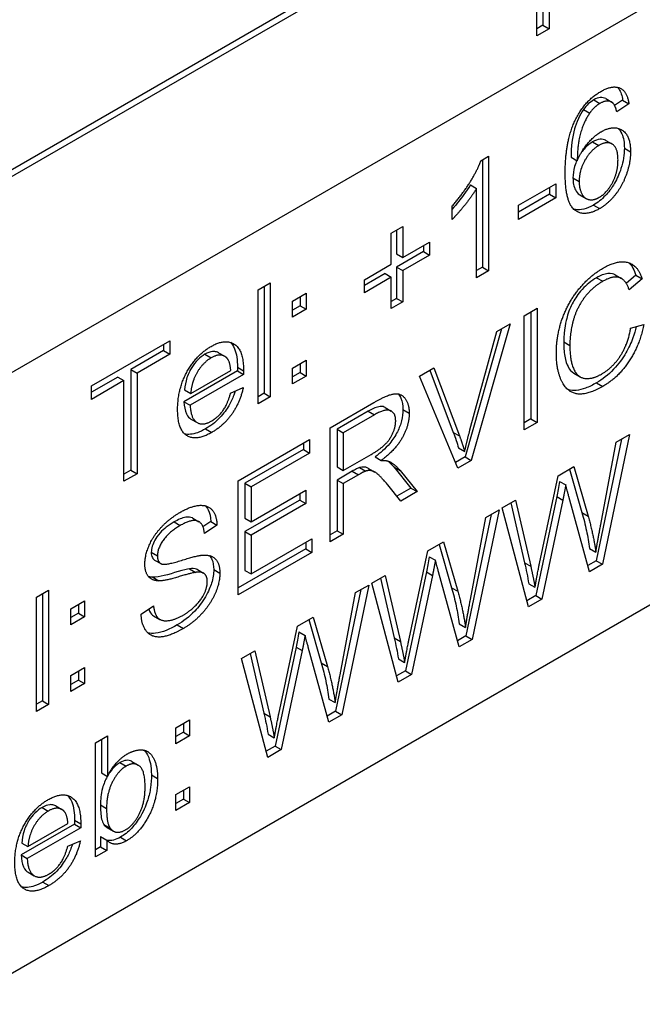
# Model space of a CAD drawing. Units: millimetres. Extents: x 124 to 1672, y 16 to 2179.
# Drawn here: x 626 to 636, y 1323 to 1338 of the extents above; entities that cross this region are included whole.
import ezdxf

# ---------------------------------------------------------------- set-up
doc = ezdxf.new("R2010")
doc.units = ezdxf.units.MM
doc.header["$LTSCALE"] = 8
doc.layers.add('Visible Edges(Hillmar_metric)', color=7, linetype='Continuous', lineweight=25)
doc.layers.add('Visible Tangent Edges(Hillmar_Metric)', color=7, linetype='Continuous', lineweight=25, true_color=0xc0c0c0)

msp = doc.modelspace()

# ---------------------------------------------------------------- linework, layer by layer
at = {"layer": 'Visible Edges(Hillmar_metric)'}
for p, q in [((625.71, 1335.613), (660.406, 1355.644)), ((660.406, 1355.535), (625.71, 1335.504)), ((661.348, 1353.086), (614.397, 1325.978)), ((664.083, 1345.492), (611.285, 1315.01)), ((634.371, 1338.025), (634.371, 1339.658)), ((634.464, 1338.851), (634.464, 1338.188)), ((634.559, 1338.797), (634.559, 1338.133)), ((634.464, 1338.188), (634.371, 1338.134)), ((634.559, 1338.133), (634.371, 1338.025)), ((634.464, 1338.188), (634.559, 1338.133)), ((635.422, 1337.066), (635.516, 1337.012)), ((635.681, 1337.043), (635.559, 1336.961)), ((635.775, 1336.988), (635.591, 1336.865)), ((635.681, 1337.043), (635.775, 1336.988)), ((635.085, 1336.901), (635.179, 1336.846)), ((635.424, 1336.429), (635.518, 1336.374)), ((633.517, 1336.119), (633.636, 1336.188)), ((633.542, 1336.133), (633.542, 1334.494)), ((633.636, 1336.188), (633.636, 1334.439)), ((634.894, 1336.172), (634.988, 1336.118)), ((633.357, 1335.749), (633.451, 1335.695)), ((633.451, 1334.333), (633.451, 1335.695)), ((634.089, 1335.439), (634.66, 1335.768)), ((634.565, 1335.714), (634.565, 1335.608)), ((634.66, 1335.768), (634.66, 1335.553)), ((634.565, 1335.608), (634.089, 1335.333)), ((634.66, 1335.553), (634.089, 1335.224)), ((634.565, 1335.608), (634.66, 1335.553)), ((635.029, 1335.596), (635.123, 1335.542)), ((633.081, 1335.223), (633.081, 1335.43)), ((634.089, 1335.224), (634.089, 1335.439)), ((632.15, 1335.014), (632.324, 1335.114)), ((632.23, 1335.06), (632.23, 1334.695)), ((632.324, 1335.114), (632.324, 1334.641)), ((632.15, 1334.54), (632.15, 1335.014)), ((632.324, 1334.641), (632.735, 1334.878)), ((632.641, 1334.823), (632.641, 1334.733)), ((632.735, 1334.878), (632.735, 1334.678)), ((632.641, 1334.733), (632.23, 1334.496)), ((632.23, 1334.695), (632.324, 1334.641)), ((632.735, 1334.678), (632.324, 1334.441)), ((632.641, 1334.733), (632.735, 1334.678)), ((631.739, 1334.303), (632.15, 1334.54)), ((632.23, 1334.496), (632.324, 1334.441)), ((632.23, 1334.496), (632.23, 1334.018)), ((632.324, 1334.441), (632.324, 1333.963)), ((633.542, 1334.494), (633.451, 1334.441)), ((633.636, 1334.439), (633.451, 1334.333)), ((633.542, 1334.494), (633.636, 1334.439)), ((632.055, 1334.395), (631.739, 1334.212)), ((632.15, 1334.34), (631.739, 1334.104)), ((631.739, 1334.104), (631.739, 1334.303)), ((632.055, 1334.395), (632.15, 1334.34)), ((632.15, 1333.863), (632.15, 1334.34)), ((635.568, 1334.376), (635.663, 1334.322)), ((635.883, 1334.37), (635.737, 1334.245)), ((635.978, 1334.315), (635.781, 1334.147)), ((635.883, 1334.37), (635.978, 1334.315)), ((630.118, 1334.15), (630.303, 1334.257)), ((630.118, 1332.408), (630.118, 1334.15)), ((630.209, 1334.202), (630.209, 1332.569)), ((630.303, 1334.257), (630.303, 1332.515)), ((630.642, 1333.973), (630.853, 1334.095)), ((630.758, 1334.04), (630.758, 1333.906)), ((630.853, 1334.095), (630.853, 1333.852)), ((632.23, 1334.018), (632.15, 1333.971)), ((632.23, 1334.018), (632.324, 1333.963)), ((630.642, 1333.73), (630.642, 1333.973)), ((630.758, 1333.906), (630.642, 1333.839)), ((630.853, 1333.852), (630.642, 1333.73)), ((630.758, 1333.906), (630.853, 1333.852)), ((632.324, 1333.963), (632.15, 1333.863)), ((634.176, 1333.752), (634.376, 1333.867)), ((634.376, 1333.867), (634.376, 1332.125)), ((634.176, 1332.01), (634.176, 1333.752)), ((634.282, 1333.813), (634.282, 1332.18)), ((633.831, 1333.553), (633.277, 1331.6)), ((633.962, 1333.628), (633.371, 1331.545)), ((633.759, 1333.511), (633.962, 1333.628)), ((635.803, 1333.561), (636.003, 1333.618)), ((633.351, 1332.01), (633.759, 1333.511)), ((627.574, 1332.681), (628.769, 1333.371)), ((628.675, 1333.317), (628.675, 1333.22)), ((628.769, 1333.371), (628.769, 1333.166)), ((628.675, 1333.22), (628.176, 1332.932)), ((628.769, 1333.166), (628.27, 1332.877)), ((628.675, 1333.22), (628.769, 1333.166)), ((629.515, 1333.187), (629.609, 1333.133)), ((628.176, 1332.932), (628.176, 1331.396)), ((628.176, 1332.932), (628.27, 1332.877)), ((630.642, 1332.954), (630.853, 1333.075)), ((630.642, 1332.711), (630.642, 1332.954)), ((630.758, 1333.021), (630.758, 1332.887)), ((630.853, 1333.075), (630.853, 1332.832)), ((632.582, 1332.832), (632.799, 1332.956)), ((632.799, 1332.956), (633.191, 1331.918)), ((627.976, 1332.816), (627.574, 1332.584)), ((627.976, 1332.816), (628.07, 1332.762)), ((628.27, 1332.877), (628.27, 1331.341)), ((629.801, 1332.91), (628.985, 1332.439)), ((629.895, 1332.856), (629.08, 1332.385)), ((629.09, 1332.566), (629.701, 1332.919)), ((629.801, 1332.91), (629.895, 1332.856)), ((630.758, 1332.887), (630.642, 1332.82)), ((630.853, 1332.832), (630.642, 1332.711)), ((630.758, 1332.887), (630.853, 1332.832)), ((633.165, 1331.426), (632.582, 1332.832)), ((632.738, 1332.922), (633.096, 1331.972)), ((634.936, 1332.876), (635.031, 1332.821)), ((628.07, 1332.762), (627.574, 1332.475)), ((627.574, 1332.475), (627.574, 1332.681)), ((628.07, 1331.226), (628.07, 1332.762)), ((629.698, 1332.573), (629.89, 1332.656)), ((628.996, 1332.621), (629.09, 1332.566)), ((630.209, 1332.569), (630.118, 1332.517)), ((630.303, 1332.515), (630.118, 1332.408)), ((630.209, 1332.569), (630.303, 1332.515)), ((628.985, 1332.439), (629.08, 1332.385)), ((631.217, 1332.043), (631.886, 1332.429)), ((632.056, 1332.352), (632.15, 1332.298)), ((631.799, 1332.296), (631.322, 1332.021)), ((631.894, 1332.242), (631.417, 1331.966)), ((634.282, 1332.18), (634.176, 1332.119)), ((634.282, 1332.18), (634.376, 1332.125)), ((629.092, 1332.176), (629.187, 1332.122)), ((631.217, 1330.301), (631.217, 1332.043)), ((634.376, 1332.125), (634.176, 1332.01)), ((631.322, 1332.021), (631.322, 1331.444)), ((631.322, 1332.021), (631.417, 1331.966)), ((631.417, 1331.966), (631.417, 1331.39)), ((635.783, 1331.939), (635.372, 1329.959)), ((635.582, 1331.822), (635.783, 1331.939)), ((629.812, 1331.232), (630.904, 1331.863)), ((630.81, 1331.808), (630.81, 1331.711)), ((630.904, 1331.863), (630.904, 1331.657)), ((633.176, 1331.734), (633.27, 1331.679)), ((635.663, 1331.869), (635.278, 1330.014)), ((635.347, 1330.567), (635.582, 1331.822)), ((630.81, 1331.711), (629.917, 1331.196)), ((630.904, 1331.657), (630.012, 1331.142)), ((630.81, 1331.711), (630.904, 1331.657)), ((631.417, 1331.39), (631.845, 1331.637)), ((631.904, 1331.6), (631.998, 1331.545)), ((633.277, 1331.6), (633.129, 1331.514)), ((633.277, 1331.6), (633.371, 1331.545)), ((631.322, 1331.444), (631.417, 1331.39)), ((631.665, 1331.435), (631.759, 1331.381)), ((632.189, 1331.446), (632.45, 1331.122)), ((633.371, 1331.545), (633.165, 1331.426)), ((634.697, 1331.311), (634.938, 1331.451)), ((634.938, 1331.451), (635.154, 1330.694)), ((628.176, 1331.396), (628.07, 1331.335)), ((628.27, 1331.341), (628.07, 1331.226)), ((628.176, 1331.396), (628.27, 1331.341)), ((631.553, 1331.379), (631.322, 1331.245)), ((631.648, 1331.324), (631.417, 1331.191)), ((631.804, 1331.422), (631.898, 1331.367)), ((632.284, 1331.391), (632.545, 1331.068)), ((634.411, 1329.97), (634.697, 1331.311)), ((634.871, 1331.412), (635.06, 1330.748)), ((629.812, 1329.49), (629.812, 1331.232)), ((629.917, 1331.196), (629.917, 1330.664)), ((629.917, 1331.196), (630.012, 1331.142)), ((630.012, 1331.142), (630.012, 1330.609)), ((631.322, 1331.245), (631.322, 1330.471)), ((631.322, 1331.245), (631.417, 1331.191)), ((631.417, 1331.191), (631.417, 1330.417)), ((632.295, 1330.924), (632.095, 1331.171)), ((634.719, 1331.223), (634.813, 1331.169)), ((630.012, 1330.609), (630.847, 1331.092)), ((630.753, 1331.037), (630.753, 1330.94)), ((630.847, 1331.092), (630.847, 1330.886)), ((632.45, 1331.122), (632.235, 1330.998)), ((632.545, 1331.068), (632.295, 1330.924)), ((632.45, 1331.122), (632.545, 1331.068)), ((634.674, 1330.993), (634.355, 1329.481)), ((634.674, 1330.993), (634.768, 1330.938)), ((635.176, 1329.846), (634.861, 1330.992)), ((630.753, 1330.94), (629.917, 1330.458)), ((630.847, 1330.886), (630.012, 1330.403)), ((630.753, 1330.94), (630.847, 1330.886)), ((633.844, 1330.819), (634.048, 1330.937)), ((633.976, 1330.895), (634.184, 1329.982)), ((634.048, 1330.937), (634.278, 1329.928)), ((634.768, 1330.938), (634.45, 1329.427)), ((633.674, 1330.721), (633.288, 1328.865)), ((633.794, 1330.79), (633.383, 1328.811)), ((633.593, 1330.674), (633.794, 1330.79)), ((634.244, 1329.308), (633.844, 1330.819)), ((629.119, 1330.664), (629.214, 1330.609)), ((629.395, 1330.611), (629.276, 1330.531)), ((629.49, 1330.556), (629.299, 1330.429)), ((629.395, 1330.611), (629.49, 1330.556)), ((629.917, 1330.664), (630.012, 1330.609)), ((633.357, 1329.419), (633.593, 1330.674)), ((629.917, 1330.458), (629.917, 1329.866)), ((629.917, 1330.458), (630.012, 1330.403)), ((630.012, 1330.403), (630.012, 1329.811)), ((631.322, 1330.471), (631.217, 1330.41)), ((631.417, 1330.417), (631.217, 1330.301)), ((631.322, 1330.471), (631.417, 1330.417)), ((630.012, 1329.811), (630.938, 1330.346)), ((630.844, 1330.292), (630.844, 1330.195)), ((630.938, 1330.346), (630.938, 1330.141)), ((632.708, 1330.163), (632.949, 1330.302)), ((632.882, 1330.263), (633.071, 1329.6)), ((632.949, 1330.302), (633.165, 1329.546)), ((630.844, 1330.195), (629.812, 1329.599)), ((630.938, 1330.141), (629.812, 1329.49)), ((630.844, 1330.195), (630.938, 1330.141)), ((632.422, 1328.821), (632.708, 1330.163)), ((632.73, 1330.075), (632.824, 1330.02)), ((635.177, 1330.199), (635.272, 1330.144)), ((628.538, 1330.024), (628.632, 1329.97)), ((635.278, 1330.014), (635.151, 1329.94)), ((635.372, 1329.959), (635.176, 1329.846)), ((635.278, 1330.014), (635.372, 1329.959)), ((629.071, 1329.89), (629.165, 1329.835)), ((629.192, 1329.877), (629.286, 1329.823)), ((629.917, 1329.866), (630.012, 1329.811)), ((631.855, 1329.67), (632.059, 1329.788)), ((632.059, 1329.788), (632.289, 1328.779)), ((632.685, 1329.844), (632.366, 1328.333)), ((632.779, 1329.79), (632.461, 1328.278)), ((632.685, 1329.844), (632.779, 1329.79)), ((633.187, 1328.698), (632.872, 1329.844)), ((628.509, 1329.76), (628.603, 1329.706)), ((631.805, 1329.642), (631.394, 1327.662)), ((631.604, 1329.526), (631.805, 1329.642)), ((632.255, 1328.159), (631.855, 1329.67)), ((631.987, 1329.747), (632.195, 1328.834)), ((634.248, 1329.662), (634.343, 1329.608)), ((626.735, 1329.456), (626.92, 1329.562)), ((626.826, 1329.508), (626.826, 1327.875)), ((626.92, 1329.562), (626.92, 1327.821)), ((631.685, 1329.573), (631.299, 1327.717)), ((631.368, 1328.27), (631.604, 1329.526)), ((634.355, 1329.481), (634.219, 1329.402)), ((634.355, 1329.481), (634.45, 1329.427)), ((626.735, 1327.714), (626.735, 1329.456)), ((627.259, 1329.279), (627.469, 1329.4)), ((627.375, 1329.346), (627.375, 1329.212)), ((627.469, 1329.4), (627.469, 1329.157)), ((628.333, 1329.197), (628.521, 1329.324)), ((634.45, 1329.427), (634.244, 1329.308)), ((627.259, 1329.036), (627.259, 1329.279)), ((627.375, 1329.212), (627.259, 1329.145)), ((627.375, 1329.212), (627.469, 1329.157)), ((628.523, 1329.173), (628.617, 1329.118)), ((627.469, 1329.157), (627.259, 1329.036)), ((630.719, 1329.014), (630.96, 1329.154)), ((630.893, 1329.115), (631.082, 1328.452)), ((630.96, 1329.154), (631.176, 1328.397)), ((633.188, 1329.05), (633.283, 1328.996)), ((630.432, 1327.673), (630.719, 1329.014)), ((630.741, 1328.926), (630.835, 1328.872)), ((633.288, 1328.865), (633.161, 1328.792)), ((633.383, 1328.811), (633.187, 1328.698)), ((633.288, 1328.865), (633.383, 1328.811)), ((629.866, 1328.522), (630.07, 1328.64)), ((629.998, 1328.598), (630.206, 1327.686)), ((630.07, 1328.64), (630.3, 1327.631)), ((630.696, 1328.696), (630.377, 1327.184)), ((630.79, 1328.641), (630.471, 1327.13)), ((630.696, 1328.696), (630.79, 1328.641)), ((631.198, 1327.549), (630.883, 1328.695)), ((630.266, 1327.011), (629.866, 1328.522)), ((632.259, 1328.514), (632.354, 1328.46)), ((627.259, 1328.259), (627.469, 1328.381)), ((627.375, 1328.326), (627.375, 1328.192)), ((627.469, 1328.381), (627.469, 1328.138)), ((632.366, 1328.333), (632.23, 1328.254)), ((632.461, 1328.278), (632.255, 1328.159)), ((632.366, 1328.333), (632.461, 1328.278)), ((627.259, 1328.016), (627.259, 1328.259)), ((627.375, 1328.192), (627.259, 1328.125)), ((627.469, 1328.138), (627.259, 1328.016)), ((627.375, 1328.192), (627.469, 1328.138)), ((626.826, 1327.875), (626.735, 1327.823)), ((626.92, 1327.821), (626.735, 1327.714)), ((626.826, 1327.875), (626.92, 1327.821)), ((631.199, 1327.902), (631.294, 1327.847)), ((631.299, 1327.717), (631.172, 1327.643)), ((631.299, 1327.717), (631.394, 1327.662)), ((628.861, 1327.462), (629.071, 1327.584)), ((628.977, 1327.53), (628.977, 1327.395)), ((629.071, 1327.584), (629.071, 1327.341)), ((631.394, 1327.662), (631.198, 1327.549)), ((628.861, 1327.22), (628.861, 1327.462)), ((628.977, 1327.395), (628.861, 1327.328)), ((628.977, 1327.395), (629.071, 1327.341)), ((627.636, 1327.235), (627.821, 1327.342)), ((627.636, 1325.493), (627.636, 1327.235)), ((627.727, 1327.287), (627.727, 1326.775)), ((627.821, 1327.342), (627.821, 1326.72)), ((629.071, 1327.341), (628.861, 1327.22)), ((630.27, 1327.366), (630.365, 1327.311)), ((630.377, 1327.184), (630.241, 1327.106)), ((630.471, 1327.13), (630.266, 1327.011)), ((630.377, 1327.184), (630.471, 1327.13)), ((628.192, 1326.948), (628.287, 1326.894)), ((627.727, 1326.775), (627.821, 1326.72)), ((628.861, 1326.443), (629.071, 1326.564)), ((628.977, 1326.51), (628.977, 1326.376)), ((629.071, 1326.564), (629.071, 1326.321)), ((628.861, 1326.2), (628.861, 1326.443)), ((628.977, 1326.376), (628.861, 1326.309)), ((629.071, 1326.321), (628.861, 1326.2)), ((628.977, 1326.376), (629.071, 1326.321)), ((627.03, 1326.27), (627.124, 1326.216)), ((627.315, 1325.993), (626.5, 1325.522)), ((627.41, 1325.938), (626.594, 1325.468)), ((626.605, 1325.649), (627.215, 1326.001)), ((627.315, 1325.993), (627.41, 1325.938)), ((627.764, 1325.987), (627.858, 1325.933)), ((627.815, 1325.94), (627.91, 1325.886)), ((627.213, 1325.656), (627.405, 1325.739)), ((627.713, 1325.804), (627.713, 1325.646)), ((627.713, 1325.804), (627.807, 1325.75)), ((627.807, 1325.75), (627.807, 1325.592)), ((626.511, 1325.703), (626.605, 1325.649)), ((627.713, 1325.646), (627.636, 1325.602)), ((627.807, 1325.592), (627.636, 1325.493)), ((627.713, 1325.646), (627.807, 1325.592)), ((626.5, 1325.522), (626.594, 1325.468)), ((626.607, 1325.259), (626.701, 1325.205))]:
    msp.add_line(p, q, dxfattribs=at)
for points, degree in [([(634.967, 1336.757), (635.107, 1337.037), (635.346, 1337.175)], 2), ([(635.346, 1337.175), (635.524, 1337.278), (635.752, 1337.178), (635.775, 1336.988)], 2), ([(635.334, 1336.993), (635.246, 1336.942), (635.179, 1336.846)], 2), ([(635.521, 1337.009), (635.445, 1337.057), (635.334, 1336.993)], 2), ([(635.591, 1336.865), (635.566, 1336.977), (635.521, 1337.009)], 2), ([(635.179, 1336.846), (635.092, 1336.723), (634.991, 1336.38), (634.988, 1336.118)], 2), ([(634.804, 1335.929), (634.804, 1336.434), (634.967, 1336.757)], 2), ([(634.988, 1336.118), (635.055, 1336.274), (635.249, 1336.501), (635.355, 1336.562)], 2), ([(635.355, 1336.562), (635.54, 1336.668), (635.801, 1336.505), (635.801, 1336.255)], 2), ([(635.61, 1336.131), (635.61, 1336.312), (635.445, 1336.425), (635.317, 1336.351)], 2), ([(635.317, 1336.351), (635.192, 1336.279), (635.017, 1335.969), (635.017, 1335.801)], 2), ([(635.801, 1336.255), (635.801, 1336.092), (635.678, 1335.739), (635.464, 1335.466), (635.329, 1335.387)], 2), ([(633.081, 1335.43), (633.236, 1335.604), (633.468, 1335.978), (633.517, 1336.119)], 2), ([(635.324, 1335.56), (635.443, 1335.628), (635.61, 1335.944), (635.61, 1336.131)], 2), ([(635.329, 1335.387), (635.096, 1335.253), (634.804, 1335.478), (634.804, 1335.929)], 2), ([(635.017, 1335.801), (635.017, 1335.691), (635.099, 1335.536), (635.244, 1335.513), (635.324, 1335.56)], 2), ([(633.451, 1335.695), (633.384, 1335.583), (633.167, 1335.31), (633.081, 1335.223)], 2), ([(634.669, 1333.179), (634.669, 1333.451), (634.85, 1333.962), (635.182, 1334.363), (635.382, 1334.479)], 2), ([(635.382, 1334.479), (635.609, 1334.609), (635.917, 1334.52), (635.978, 1334.315)], 2), ([(635.773, 1334.562), (635.824, 1334.516), (635.86, 1334.449), (635.883, 1334.37)], 3), ([(635.781, 1334.147), (635.728, 1334.307), (635.529, 1334.366), (635.378, 1334.278)], 2), ([(635.378, 1334.278), (635.204, 1334.178), (634.969, 1333.85), (634.875, 1333.472), (634.875, 1333.299)], 2), ([(635.361, 1332.863), (635.529, 1332.96), (635.762, 1333.317), (635.803, 1333.561)], 2), ([(636.003, 1333.618), (635.94, 1333.298), (635.614, 1332.811), (635.379, 1332.675)], 2), ([(628.889, 1332.318), (628.889, 1332.637), (629.173, 1333.153), (629.399, 1333.284)], 2), ([(629.399, 1333.284), (629.618, 1333.41), (629.896, 1333.225), (629.896, 1332.913)], 2), ([(634.875, 1333.299), (634.875, 1333.077), (634.988, 1332.81), (635.223, 1332.783), (635.361, 1332.863)], 2), ([(629.4, 1333.109), (629.273, 1333.035), (629.099, 1332.737), (629.09, 1332.566)], 2), ([(629.63, 1333.118), (629.542, 1333.191), (629.4, 1333.109)], 2), ([(629.701, 1332.919), (629.688, 1333.071), (629.63, 1333.118)], 2), ([(635.379, 1332.675), (635.135, 1332.534), (634.829, 1332.587), (634.669, 1332.929), (634.669, 1333.179)], 2), ([(629.896, 1332.913), (629.896, 1332.895), (629.895, 1332.856)], 2), ([(629.89, 1332.656), (629.844, 1332.436), (629.599, 1332.081), (629.41, 1331.971)], 2), ([(629.41, 1332.147), (629.512, 1332.206), (629.656, 1332.413), (629.698, 1332.573)], 2), ([(631.886, 1332.429), (632.087, 1332.546), (632.297, 1332.573), (632.423, 1332.408), (632.423, 1332.264)], 2), ([(629.08, 1332.385), (629.09, 1332.182), (629.273, 1332.068), (629.41, 1332.147)], 2), ([(629.41, 1331.971), (629.169, 1331.833), (628.889, 1332.012), (628.889, 1332.318)], 2), ([(632.217, 1332.145), (632.217, 1332.269), (632.062, 1332.338), (631.894, 1332.242)], 2), ([(632.423, 1332.264), (632.423, 1332.078), (632.215, 1331.705), (631.998, 1331.545)], 2), ([(631.845, 1331.637), (631.982, 1331.716), (632.136, 1331.87), (632.217, 1332.062), (632.217, 1332.145)], 2), ([(633.191, 1331.918), (633.238, 1331.793), (633.27, 1331.679)], 2), ([(633.27, 1331.679), (633.305, 1331.841), (633.351, 1332.01)], 2), ([(631.998, 1331.545), (632.077, 1331.547), (632.118, 1331.528)], 2), ([(632.118, 1331.528), (632.205, 1331.485), (632.284, 1331.391)], 2), ([(631.759, 1331.381), (631.725, 1331.369), (631.648, 1331.324)], 2), ([(632.095, 1331.171), (632.008, 1331.277), (631.895, 1331.378), (631.805, 1331.394), (631.759, 1331.381)], 2), ([(634.813, 1331.169), (634.788, 1331.034), (634.768, 1330.938)], 2), ([(634.861, 1330.992), (634.82, 1331.134), (634.813, 1331.169)], 2), ([(628.922, 1330.749), (629.089, 1330.846), (629.346, 1330.869), (629.485, 1330.706), (629.49, 1330.556)], 2), ([(628.389, 1329.961), (628.389, 1330.093), (628.519, 1330.397), (628.769, 1330.66), (628.922, 1330.749)], 2), ([(635.154, 1330.694), (635.234, 1330.412), (635.272, 1330.144)], 2), ([(628.93, 1330.55), (628.748, 1330.445), (628.581, 1330.195), (628.581, 1330.087)], 2), ([(629.299, 1330.429), (629.284, 1330.586), (629.104, 1330.651), (628.93, 1330.55)], 2), ([(635.272, 1330.144), (635.301, 1330.327), (635.347, 1330.567)], 2), ([(628.581, 1330.087), (628.581, 1329.993), (628.64, 1329.966)], 2), ([(628.64, 1329.966), (628.699, 1329.94), (629.187, 1330.095), (629.278, 1330.099)], 2), ([(629.278, 1330.099), (629.409, 1330.105), (629.534, 1329.962), (629.534, 1329.823)], 2), ([(628.603, 1329.706), (628.495, 1329.708), (628.389, 1329.841), (628.389, 1329.961)], 2), ([(632.824, 1330.02), (632.799, 1329.886), (632.779, 1329.79)], 2), ([(632.872, 1329.844), (632.831, 1329.986), (632.824, 1330.02)], 2), ([(634.278, 1329.928), (634.315, 1329.77), (634.343, 1329.608)], 2), ([(634.343, 1329.608), (634.4, 1329.921), (634.411, 1329.97)], 2), ([(629.165, 1329.835), (629.104, 1329.828), (628.687, 1329.702), (628.603, 1329.706)], 2), ([(629.534, 1329.823), (629.534, 1329.683), (629.396, 1329.358), (629.138, 1329.072), (628.977, 1328.979)], 2), ([(629.342, 1329.692), (629.342, 1329.774), (629.261, 1329.849), (629.165, 1329.835)], 2), ([(628.509, 1329.76), (628.488, 1329.761), (628.467, 1329.763), (628.448, 1329.768)], 3), ([(628.968, 1329.179), (629.081, 1329.245), (629.257, 1329.425), (629.342, 1329.611), (629.342, 1329.692)], 2), ([(633.165, 1329.546), (633.245, 1329.263), (633.283, 1328.996)], 2), ([(628.521, 1329.324), (628.535, 1329.201), (628.633, 1329.09), (628.839, 1329.105), (628.968, 1329.179)], 2), ([(633.283, 1328.996), (633.311, 1329.178), (633.357, 1329.419)], 2), ([(628.977, 1328.979), (628.771, 1328.86), (628.495, 1328.839), (628.338, 1329.024), (628.333, 1329.197)], 2), ([(630.835, 1328.872), (630.81, 1328.738), (630.79, 1328.641)], 2), ([(630.883, 1328.695), (630.842, 1328.837), (630.835, 1328.872)], 2), ([(632.289, 1328.779), (632.326, 1328.621), (632.354, 1328.46)], 2), ([(632.354, 1328.46), (632.411, 1328.773), (632.422, 1328.821)], 2), ([(631.176, 1328.397), (631.256, 1328.115), (631.294, 1327.847)], 2), ([(631.294, 1327.847), (631.322, 1328.03), (631.368, 1328.27)], 2), ([(630.365, 1327.311), (630.422, 1327.624), (630.432, 1327.673)], 2), ([(630.3, 1327.631), (630.337, 1327.473), (630.365, 1327.311)], 2), ([(628.12, 1327.063), (628.221, 1327.121), (628.402, 1327.131), (628.518, 1327.028), (628.584, 1326.827), (628.584, 1326.69)], 2), ([(627.821, 1326.72), (627.939, 1326.958), (628.12, 1327.063)], 2), ([(628.103, 1326.878), (627.982, 1326.808), (627.805, 1326.461), (627.805, 1326.232)], 2), ([(628.393, 1326.562), (628.393, 1326.81), (628.224, 1326.947), (628.103, 1326.878)], 2), ([(628.584, 1326.69), (628.584, 1326.367), (628.305, 1325.851), (628.111, 1325.739)], 2), ([(628.095, 1325.905), (628.216, 1325.975), (628.393, 1326.321), (628.393, 1326.562)], 2), ([(626.404, 1325.401), (626.404, 1325.72), (626.688, 1326.236), (626.914, 1326.367)], 2), ([(626.914, 1326.367), (627.133, 1326.493), (627.411, 1326.308), (627.411, 1325.996)], 2), ([(626.915, 1326.192), (626.788, 1326.118), (626.614, 1325.82), (626.605, 1325.649)], 2), ([(627.145, 1326.201), (627.057, 1326.274), (626.915, 1326.192)], 2), ([(627.215, 1326.001), (627.203, 1326.153), (627.145, 1326.201)], 2), ([(627.805, 1326.232), (627.805, 1326.005), (627.858, 1325.933)], 2), ([(627.411, 1325.996), (627.411, 1325.978), (627.41, 1325.938)], 2), ([(627.764, 1325.987), (627.778, 1325.968), (627.796, 1325.952), (627.815, 1325.94)], 3), ([(627.858, 1325.933), (627.945, 1325.819), (628.095, 1325.905)], 2), ([(627.405, 1325.739), (627.359, 1325.519), (627.114, 1325.164), (626.924, 1325.054)], 2), ([(628.111, 1325.739), (627.918, 1325.628), (627.807, 1325.75)], 2), ([(626.924, 1325.229), (627.027, 1325.288), (627.171, 1325.496), (627.213, 1325.656)], 2), ([(626.594, 1325.468), (626.605, 1325.265), (626.788, 1325.15), (626.924, 1325.229)], 2), ([(626.924, 1325.054), (626.684, 1324.915), (626.404, 1325.095), (626.404, 1325.401)], 2)]:
    msp.add_open_spline(points, degree=degree, dxfattribs=at)
for points, knots in [([(635.605, 1337.239), (635.611, 1337.232), (635.618, 1337.224), (635.655, 1337.17), (635.672, 1337.11), (635.681, 1337.043)], [-0.02392794, -0.02392794, -0.02392794, -0.02392794, -0.01989971, -0.01989971, 0, 0, 0, 0]), ([(635.24, 1337.048), (635.212, 1337.031), (635.184, 1337.011), (635.131, 1336.961), (635.107, 1336.932), (635.085, 1336.901)], [-0.01771642, -0.01771642, -0.01771642, -0.01771642, -0.00872111, -0.00872111, 0, 0, 0, 0]), ([(635.422, 1337.066), (635.411, 1337.073), (635.399, 1337.078), (635.371, 1337.084), (635.356, 1337.085), (635.308, 1337.08), (635.275, 1337.068), (635.24, 1337.048)], [-0.02155566, -0.02155566, -0.02155566, -0.02155566, -0.01652245, -0.01652245, -0.01101077, -0.01101077, 0, 0, 0, 0]), ([(635.085, 1336.901), (635.055, 1336.858), (635.029, 1336.813), (634.977, 1336.702), (634.958, 1336.642), (634.911, 1336.484), (634.895, 1336.334), (634.894, 1336.172)], [-0.06761499, -0.06761499, -0.06761499, -0.06761499, -0.05777919, -0.05777919, -0.04455379, -0.04455379, 0, 0, 0, 0]), ([(635.612, 1336.613), (635.632, 1336.594), (635.652, 1336.568), (635.696, 1336.469), (635.707, 1336.393), (635.707, 1336.309)], [-0.03692376, -0.03692376, -0.03692376, -0.03692376, -0.02293795, -0.02293795, 0, 0, 0, 0]), ([(635.223, 1336.406), (635.184, 1336.383), (635.145, 1336.353), (635.088, 1336.292), (635.068, 1336.268), (635.05, 1336.242)], [-0.07980869, -0.07980869, -0.07980869, -0.07980869, -0.05577404, -0.05577404, -0.04185419, -0.04185419, -0.04185419, -0.04185419]), ([(635.424, 1336.429), (635.423, 1336.429), (635.422, 1336.43), (635.396, 1336.444), (635.368, 1336.45), (635.3, 1336.443), (635.262, 1336.428), (635.223, 1336.406)], [-0.02385663, -0.02385663, -0.02385663, -0.02385663, -0.023442, -0.023442, -0.01240665, -0.01240665, 0, 0, 0, 0]), ([(635.707, 1336.309), (635.707, 1336.261), (635.703, 1336.21), (635.686, 1336.106), (635.673, 1336.053), (635.63, 1335.92), (635.598, 1335.846), (635.51, 1335.694), (635.46, 1335.632), (635.359, 1335.526), (635.298, 1335.478), (635.234, 1335.442)], [-0.06335646, -0.06335646, -0.06335646, -0.06335646, -0.05500624, -0.05500624, -0.04682224, -0.04682224, -0.03461041, -0.03461041, -0.02012825, -0.02012825, 0, 0, 0, 0]), ([(634.981, 1336.122), (634.97, 1336.096), (634.958, 1336.066), (634.93, 1335.971), (634.923, 1335.911), (634.923, 1335.855)], [-0.02365258, -0.02365258, -0.02365258, -0.02365258, -0.01538521, -0.01538521, 0, 0, 0, 0]), ([(634.923, 1335.855), (634.923, 1335.82), (634.926, 1335.787), (634.939, 1335.725), (634.949, 1335.697), (634.973, 1335.649), (634.993, 1335.617), (635.027, 1335.597), (635.028, 1335.596), (635.029, 1335.596)], [-0.05045512, -0.05045512, -0.05045512, -0.05045512, -0.04040286, -0.04040286, -0.03031262, -0.03031262, -0.02097508, -0.02097508, -0.0208147, -0.0208147, -0.0208147, -0.0208147]), ([(633.357, 1335.749), (633.294, 1335.644), (633.218, 1335.548), (633.15, 1335.461), (633.116, 1335.42), (633.081, 1335.38)], [-0.03611912, -0.03611912, -0.03611912, -0.03611912, -0.02244376, -0.02244376, -0.01063115, -0.01063115, -0.01063115, -0.01063115]), ([(635.234, 1335.442), (635.185, 1335.413), (635.136, 1335.392), (635.043, 1335.368), (635.001, 1335.366), (634.952, 1335.374), (634.943, 1335.377), (634.934, 1335.379)], [-0.08096588, -0.08096588, -0.08096588, -0.08096588, -0.07484491, -0.07484491, -0.06903692, -0.06903692, -0.06758977, -0.06758977, -0.06758977, -0.06758977]), ([(635.283, 1334.333), (635.244, 1334.31), (635.204, 1334.283), (635.13, 1334.223), (635.095, 1334.191), (634.998, 1334.084), (634.954, 1334.014), (634.884, 1333.887), (634.854, 1333.811), (634.819, 1333.683), (634.781, 1333.534), (634.781, 1333.353)], [-0.2323808, -0.2323808, -0.2323808, -0.2323808, -0.2025807, -0.2025807, -0.1752268, -0.1752268, -0.1222802, -0.1222802, -0.049701, -0.049701, 0, 0, 0, 0]), ([(635.568, 1334.376), (635.568, 1334.376), (635.567, 1334.377), (635.546, 1334.389), (635.51, 1334.403), (635.4, 1334.39), (635.342, 1334.366), (635.283, 1334.333)], [-0.03809919, -0.03809919, -0.03809919, -0.03809919, -0.03758595, -0.03758595, -0.01861982, -0.01861982, 0, 0, 0, 0]), ([(635.889, 1333.586), (635.875, 1333.529), (635.858, 1333.472), (635.809, 1333.337), (635.773, 1333.26), (635.684, 1333.105), (635.622, 1333.017), (635.461, 1332.848), (635.373, 1332.781), (635.284, 1332.729)], [-0.09836661, -0.09836661, -0.09836661, -0.09836661, -0.08025314, -0.08025314, -0.05534014, -0.05534014, -0.02833752, -0.02833752, 0, 0, 0, 0]), ([(629.694, 1333.347), (629.715, 1333.326), (629.738, 1333.296), (629.79, 1333.171), (629.802, 1333.072), (629.802, 1332.968)], [-0.04551341, -0.04551341, -0.04551341, -0.04551341, -0.02864386, -0.02864386, 0, 0, 0, 0]), ([(634.781, 1333.353), (634.781, 1333.278), (634.786, 1333.205), (634.811, 1333.06), (634.831, 1333.008), (634.87, 1332.932), (634.898, 1332.898), (634.936, 1332.876), (634.936, 1332.876), (634.936, 1332.876)], [-0.0655725, -0.0655725, -0.0655725, -0.0655725, -0.05756504, -0.05756504, -0.04830945, -0.04830945, -0.0360348, -0.0360348, -0.0359953, -0.0359953, -0.0359953, -0.0359953]), ([(629.306, 1333.164), (629.269, 1333.142), (629.232, 1333.114), (629.162, 1333.045), (629.132, 1333.005), (629.082, 1332.926), (629.054, 1332.875), (629.01, 1332.743), (628.999, 1332.68), (628.996, 1332.621)], [-0.07290533, -0.07290533, -0.07290533, -0.07290533, -0.05233385, -0.05233385, -0.03236429, -0.03236429, -0.0159667, -0.0159667, 0, 0, 0, 0]), ([(629.515, 1333.187), (629.505, 1333.193), (629.495, 1333.198), (629.465, 1333.206), (629.445, 1333.208), (629.386, 1333.202), (629.347, 1333.187), (629.306, 1333.164)], [-0.02470264, -0.02470264, -0.02470264, -0.02470264, -0.02030708, -0.02030708, -0.01290589, -0.01290589, 0, 0, 0, 0]), ([(629.802, 1332.968), (629.802, 1332.96), (629.802, 1332.951), (629.801, 1332.933), (629.801, 1332.921), (629.801, 1332.91)], [-0.005018558, -0.005018558, -0.005018558, -0.005018558, -0.002990389, -0.002990389, 0, 0, 0, 0]), ([(635.284, 1332.729), (635.228, 1332.697), (635.17, 1332.668), (635.065, 1332.629), (635.017, 1332.617), (634.944, 1332.61), (634.896, 1332.609), (634.844, 1332.626)], [-0.1261629, -0.1261629, -0.1261629, -0.1261629, -0.1010786, -0.1010786, -0.07885926, -0.07885926, -0.06598749, -0.06598749, -0.06598749, -0.06598749]), ([(629.768, 1332.604), (629.762, 1332.582), (629.754, 1332.56), (629.725, 1332.484), (629.7, 1332.431), (629.641, 1332.329), (629.596, 1332.262), (629.462, 1332.122), (629.388, 1332.068), (629.315, 1332.026)], [-0.07883106, -0.07883106, -0.07883106, -0.07883106, -0.06943857, -0.06943857, -0.04614698, -0.04614698, -0.02320293, -0.02320293, 0, 0, 0, 0]), ([(632.255, 1332.558), (632.274, 1332.537), (632.287, 1332.513), (632.318, 1332.445), (632.328, 1332.386), (632.328, 1332.319)], [-0.02573263, -0.02573263, -0.02573263, -0.02573263, -0.01858268, -0.01858268, 0, 0, 0, 0]), ([(628.985, 1332.439), (628.989, 1332.372), (629, 1332.307), (629.044, 1332.211), (629.071, 1332.189), (629.092, 1332.176)], [-0.04655487, -0.04655487, -0.04655487, -0.04655487, -0.0359672, -0.0359672, -0.02647098, -0.02647098, -0.02647098, -0.02647098]), ([(632.056, 1332.352), (632.051, 1332.355), (632.046, 1332.358), (632.019, 1332.369), (631.99, 1332.369), (631.909, 1332.353), (631.852, 1332.326), (631.799, 1332.296)], [-0.02839468, -0.02839468, -0.02839468, -0.02839468, -0.02695428, -0.02695428, -0.016756, -0.016756, 0, 0, 0, 0]), ([(632.328, 1332.319), (632.328, 1332.266), (632.322, 1332.209), (632.293, 1332.094), (632.272, 1332.038), (632.211, 1331.916), (632.172, 1331.859), (632.058, 1331.723), (631.98, 1331.655), (631.904, 1331.6)], [-0.06941622, -0.06941622, -0.06941622, -0.06941622, -0.05487488, -0.05487488, -0.0408926, -0.0408926, -0.02432031, -0.02432031, 0, 0, 0, 0]), ([(629.315, 1332.026), (629.274, 1332.002), (629.233, 1331.982), (629.155, 1331.954), (629.119, 1331.945), (629.052, 1331.94), (629.022, 1331.942), (628.994, 1331.95)], [-0.13627593, -0.13627593, -0.13627593, -0.13627593, -0.11197623, -0.11197623, -0.08964158, -0.08964158, -0.06879747, -0.06879747, -0.06879747, -0.06879747]), ([(633.096, 1331.972), (633.112, 1331.932), (633.126, 1331.892), (633.153, 1331.812), (633.165, 1331.773), (633.176, 1331.734)], [-0.02737971, -0.02737971, -0.02737971, -0.02737971, -0.01316148, -0.01316148, 0, 0, 0, 0]), ([(631.665, 1331.435), (631.651, 1331.43), (631.634, 1331.422), (631.598, 1331.404), (631.575, 1331.391), (631.553, 1331.379)], [-0.01128254, -0.01128254, -0.01128254, -0.01128254, -0.00681029, -0.00681029, 0, 0, 0, 0]), ([(631.804, 1331.422), (631.789, 1331.43), (631.775, 1331.436), (631.748, 1331.442), (631.713, 1331.449), (631.665, 1331.435)], [-0.03344916, -0.03344916, -0.03344916, -0.03344916, -0.01562937, -0.01562937, 0, 0, 0, 0]), ([(632.099, 1331.535), (632.102, 1331.532), (632.106, 1331.53), (632.138, 1331.503), (632.164, 1331.475), (632.189, 1331.446)], [-0.01612378, -0.01612378, -0.01612378, -0.01612378, -0.014492, -0.014492, 0, 0, 0, 0]), ([(634.719, 1331.223), (634.711, 1331.182), (634.703, 1331.14), (634.688, 1331.064), (634.681, 1331.028), (634.674, 1330.993)], [-0.01921302, -0.01921302, -0.01921302, -0.01921302, -0.00879114, -0.00879114, 0, 0, 0, 0]), ([(629.313, 1330.851), (629.329, 1330.834), (629.343, 1330.814), (629.38, 1330.742), (629.393, 1330.681), (629.395, 1330.611)], [-0.02836052, -0.02836052, -0.02836052, -0.02836052, -0.01964547, -0.01964547, 0, 0, 0, 0]), ([(629.119, 1330.664), (629.116, 1330.666), (629.113, 1330.667), (629.089, 1330.678), (629.06, 1330.685), (628.957, 1330.668), (628.895, 1330.639), (628.835, 1330.605)], [-0.03711999, -0.03711999, -0.03711999, -0.03711999, -0.03440681, -0.03440681, -0.01884607, -0.01884607, 0, 0, 0, 0]), ([(635.06, 1330.748), (635.086, 1330.658), (635.109, 1330.565), (635.148, 1330.382), (635.164, 1330.291), (635.177, 1330.199)], [-0.05800793, -0.05800793, -0.05800793, -0.05800793, -0.0279072, -0.0279072, 0, 0, 0, 0]), ([(628.835, 1330.605), (628.796, 1330.582), (628.755, 1330.555), (628.684, 1330.501), (628.652, 1330.472), (628.582, 1330.396), (628.559, 1330.358), (628.525, 1330.297), (628.511, 1330.266), (628.492, 1330.201), (628.487, 1330.171), (628.487, 1330.142)], [-0.0366501, -0.0366501, -0.0366501, -0.0366501, -0.02953822, -0.02953822, -0.02375984, -0.02375984, -0.01586475, -0.01586475, -0.00796064, -0.00796064, 0, 0, 0, 0]), ([(628.487, 1330.142), (628.487, 1330.126), (628.488, 1330.11), (628.494, 1330.083), (628.498, 1330.071), (628.512, 1330.044), (628.524, 1330.032), (628.538, 1330.024)], [-0.01617278, -0.01617278, -0.01617278, -0.01617278, -0.01172003, -0.01172003, -0.00749659, -0.00749659, -0.00109572, -0.00109572, -0.00109572, -0.00109572]), ([(629.375, 1330.091), (629.392, 1330.072), (629.403, 1330.052), (629.431, 1329.991), (629.44, 1329.937), (629.44, 1329.877)], [-0.02328215, -0.02328215, -0.02328215, -0.02328215, -0.01654329, -0.01654329, 0, 0, 0, 0]), ([(632.73, 1330.075), (632.722, 1330.033), (632.714, 1329.991), (632.699, 1329.915), (632.692, 1329.879), (632.685, 1329.844)], [-0.01921302, -0.01921302, -0.01921302, -0.01921302, -0.00879114, -0.00879114, 0, 0, 0, 0]), ([(634.184, 1329.982), (634.196, 1329.93), (634.208, 1329.877), (634.229, 1329.77), (634.239, 1329.717), (634.248, 1329.662)], [-0.0335137, -0.0335137, -0.0335137, -0.0335137, -0.01667736, -0.01667736, 0, 0, 0, 0]), ([(629.071, 1329.89), (628.999, 1329.881), (628.814, 1329.819), (628.621, 1329.772), (628.555, 1329.758), (628.509, 1329.76)], [-0.05262637, -0.05262637, -0.05262637, -0.05262637, -0.01653195, -0.01653195, 0, 0, 0, 0]), ([(629.44, 1329.877), (629.44, 1329.845), (629.437, 1329.811), (629.426, 1329.741), (629.417, 1329.705), (629.39, 1329.618), (629.363, 1329.545), (629.264, 1329.375), (629.206, 1329.303), (629.065, 1329.156), (628.975, 1329.087), (628.883, 1329.033)], [-0.0921308, -0.0921308, -0.0921308, -0.0921308, -0.07930539, -0.07930539, -0.06647601, -0.06647601, -0.04822793, -0.04822793, -0.02936392, -0.02936392, 0, 0, 0, 0]), ([(629.192, 1329.877), (629.187, 1329.88), (629.183, 1329.882), (629.148, 1329.896), (629.109, 1329.895), (629.071, 1329.89)], [-0.01431151, -0.01431151, -0.01431151, -0.01431151, -0.01285282, -0.01285282, 0, 0, 0, 0]), ([(633.071, 1329.6), (633.097, 1329.509), (633.12, 1329.416), (633.159, 1329.233), (633.175, 1329.143), (633.188, 1329.05)], [-0.05800793, -0.05800793, -0.05800793, -0.05800793, -0.0279072, -0.0279072, 0, 0, 0, 0]), ([(628.449, 1329.275), (628.453, 1329.263), (628.457, 1329.252), (628.482, 1329.202), (628.504, 1329.183), (628.523, 1329.173)], [-0.044295449, -0.044295449, -0.044295449, -0.044295449, -0.042779612, -0.042779612, -0.037185748, -0.037185748, -0.037185748, -0.037185748]), ([(628.883, 1329.033), (628.772, 1328.97), (628.655, 1328.917), (628.509, 1328.9), (628.469, 1328.903), (628.433, 1328.913)], [-0.07106777, -0.07106777, -0.07106777, -0.07106777, -0.05033954, -0.05033954, -0.04139066, -0.04139066, -0.04139066, -0.04139066]), ([(630.741, 1328.926), (630.733, 1328.885), (630.725, 1328.843), (630.71, 1328.767), (630.703, 1328.731), (630.696, 1328.696)], [-0.01921302, -0.01921302, -0.01921302, -0.01921302, -0.00879114, -0.00879114, 0, 0, 0, 0]), ([(632.195, 1328.834), (632.207, 1328.782), (632.219, 1328.729), (632.24, 1328.622), (632.25, 1328.568), (632.259, 1328.514)], [-0.0335137, -0.0335137, -0.0335137, -0.0335137, -0.01667736, -0.01667736, 0, 0, 0, 0]), ([(631.082, 1328.452), (631.107, 1328.361), (631.131, 1328.268), (631.17, 1328.085), (631.186, 1327.994), (631.199, 1327.902)], [-0.05800793, -0.05800793, -0.05800793, -0.05800793, -0.0279072, -0.0279072, 0, 0, 0, 0]), ([(630.206, 1327.686), (630.218, 1327.633), (630.23, 1327.58), (630.251, 1327.473), (630.261, 1327.42), (630.27, 1327.366)], [-0.0335137, -0.0335137, -0.0335137, -0.0335137, -0.01667736, -0.01667736, 0, 0, 0, 0]), ([(628.379, 1327.121), (628.407, 1327.092), (628.426, 1327.058), (628.465, 1326.971), (628.489, 1326.882), (628.489, 1326.745)], [-0.05409311, -0.05409311, -0.05409311, -0.05409311, -0.03773368, -0.03773368, 0, 0, 0, 0]), ([(628.009, 1326.932), (627.991, 1326.922), (627.972, 1326.909), (627.937, 1326.88), (627.92, 1326.864), (627.886, 1326.825), (627.869, 1326.804), (627.853, 1326.781)], [-0.07144928, -0.07144928, -0.07144928, -0.07144928, -0.06352192, -0.06352192, -0.05572948, -0.05572948, -0.04698858, -0.04698858, -0.04698858, -0.04698858]), ([(628.192, 1326.948), (628.19, 1326.949), (628.188, 1326.95), (628.163, 1326.964), (628.136, 1326.969), (628.075, 1326.963), (628.042, 1326.952), (628.009, 1326.932)], [-0.0219655, -0.0219655, -0.0219655, -0.0219655, -0.02108232, -0.02108232, -0.01071216, -0.01071216, 0, 0, 0, 0]), ([(627.817, 1326.723), (627.816, 1326.72), (627.815, 1326.718), (627.786, 1326.666), (627.761, 1326.609), (627.719, 1326.452), (627.711, 1326.365), (627.711, 1326.286)], [-0.03992722, -0.03992722, -0.03992722, -0.03992722, -0.03906083, -0.03906083, -0.02167295, -0.02167295, 0, 0, 0, 0]), ([(628.489, 1326.745), (628.489, 1326.682), (628.485, 1326.615), (628.467, 1326.487), (628.453, 1326.425), (628.414, 1326.3), (628.382, 1326.213), (628.28, 1326.044), (628.235, 1325.982), (628.13, 1325.871), (628.074, 1325.827), (628.017, 1325.794)], [-0.1194458, -0.1194458, -0.1194458, -0.1194458, -0.0893557, -0.0893557, -0.0627563, -0.0627563, -0.0360871, -0.0360871, -0.0183572, -0.0183572, 0, 0, 0, 0]), ([(627.208, 1326.43), (627.23, 1326.409), (627.253, 1326.378), (627.305, 1326.254), (627.317, 1326.154), (627.317, 1326.051)], [-0.04551341, -0.04551341, -0.04551341, -0.04551341, -0.02864386, -0.02864386, 0, 0, 0, 0]), ([(626.821, 1326.246), (626.783, 1326.225), (626.747, 1326.197), (626.677, 1326.128), (626.646, 1326.088), (626.597, 1326.009), (626.568, 1325.957), (626.524, 1325.826), (626.514, 1325.763), (626.511, 1325.703)], [-0.07290533, -0.07290533, -0.07290533, -0.07290533, -0.05233385, -0.05233385, -0.03236429, -0.03236429, -0.0159667, -0.0159667, 0, 0, 0, 0]), ([(627.03, 1326.27), (627.02, 1326.276), (627.01, 1326.28), (626.98, 1326.289), (626.96, 1326.291), (626.901, 1326.285), (626.862, 1326.27), (626.821, 1326.246)], [-0.02470264, -0.02470264, -0.02470264, -0.02470264, -0.02030708, -0.02030708, -0.01290589, -0.01290589, 0, 0, 0, 0]), ([(627.711, 1326.286), (627.711, 1326.213), (627.715, 1326.132), (627.737, 1326.039), (627.748, 1326.009), (627.764, 1325.987)], [-0.03019844, -0.03019844, -0.03019844, -0.03019844, -0.00984986, -0.00984986, 0, 0, 0, 0]), ([(627.317, 1326.051), (627.317, 1326.043), (627.316, 1326.034), (627.316, 1326.016), (627.316, 1326.004), (627.315, 1325.993)], [-0.005018558, -0.005018558, -0.005018558, -0.005018558, -0.002990389, -0.002990389, 0, 0, 0, 0]), ([(628.017, 1325.794), (627.981, 1325.773), (627.945, 1325.757), (627.878, 1325.74), (627.847, 1325.738), (627.816, 1325.744), (627.814, 1325.744), (627.813, 1325.744)], [-0.03830726, -0.03830726, -0.03830726, -0.03830726, -0.02686113, -0.02686113, -0.0160194, -0.0160194, -0.01527839, -0.01527839, -0.01527839, -0.01527839]), ([(627.283, 1325.687), (627.276, 1325.665), (627.269, 1325.643), (627.24, 1325.567), (627.215, 1325.514), (627.155, 1325.412), (627.111, 1325.345), (626.976, 1325.205), (626.903, 1325.151), (626.83, 1325.109)], [-0.07883106, -0.07883106, -0.07883106, -0.07883106, -0.06943857, -0.06943857, -0.04614698, -0.04614698, -0.02320293, -0.02320293, 0, 0, 0, 0]), ([(626.5, 1325.522), (626.504, 1325.455), (626.514, 1325.39), (626.559, 1325.294), (626.585, 1325.272), (626.607, 1325.259)], [-0.04655487, -0.04655487, -0.04655487, -0.04655487, -0.0359672, -0.0359672, -0.02647098, -0.02647098, -0.02647098, -0.02647098]), ([(626.83, 1325.109), (626.789, 1325.085), (626.748, 1325.065), (626.67, 1325.037), (626.634, 1325.028), (626.567, 1325.023), (626.537, 1325.025), (626.509, 1325.033)], [-0.13627593, -0.13627593, -0.13627593, -0.13627593, -0.11197623, -0.11197623, -0.08964158, -0.08964158, -0.06879747, -0.06879747, -0.06879747, -0.06879747])]:
    msp.add_open_spline(points, degree=3, knots=knots, dxfattribs=at)
at = {"layer": 'Visible Tangent Edges(Hillmar_Metric)'}
for p, q in [((635.24, 1337.048), (635.334, 1336.993)), ((635.223, 1336.406), (635.317, 1336.351)), ((635.707, 1336.309), (635.801, 1336.255)), ((634.923, 1335.855), (635.017, 1335.801)), ((635.234, 1335.442), (635.329, 1335.387)), ((635.283, 1334.333), (635.378, 1334.278)), ((634.781, 1333.353), (634.875, 1333.299)), ((629.306, 1333.164), (629.4, 1333.109)), ((629.802, 1332.968), (629.896, 1332.913)), ((635.284, 1332.729), (635.379, 1332.675)), ((631.799, 1332.296), (631.894, 1332.242)), ((632.328, 1332.319), (632.423, 1332.264)), ((629.315, 1332.026), (629.41, 1331.971)), ((633.096, 1331.972), (633.191, 1331.918)), ((632.189, 1331.446), (632.284, 1331.391)), ((631.553, 1331.379), (631.648, 1331.324)), ((635.06, 1330.748), (635.154, 1330.694)), ((628.835, 1330.605), (628.93, 1330.55)), ((628.487, 1330.142), (628.581, 1330.087)), ((634.184, 1329.982), (634.278, 1329.928)), ((629.44, 1329.877), (629.534, 1329.823)), ((633.071, 1329.6), (633.165, 1329.546)), ((628.883, 1329.033), (628.977, 1328.979)), ((632.195, 1328.834), (632.289, 1328.779)), ((631.082, 1328.452), (631.176, 1328.397)), ((630.206, 1327.686), (630.3, 1327.631)), ((628.009, 1326.932), (628.103, 1326.878)), ((628.489, 1326.745), (628.584, 1326.69)), ((626.821, 1326.246), (626.915, 1326.192)), ((627.711, 1326.286), (627.805, 1326.232)), ((627.317, 1326.051), (627.411, 1325.996)), ((628.017, 1325.794), (628.111, 1325.739)), ((626.83, 1325.109), (626.924, 1325.054))]:
    msp.add_line(p, q, dxfattribs=at)

doc.saveas('drawing.dxf')
